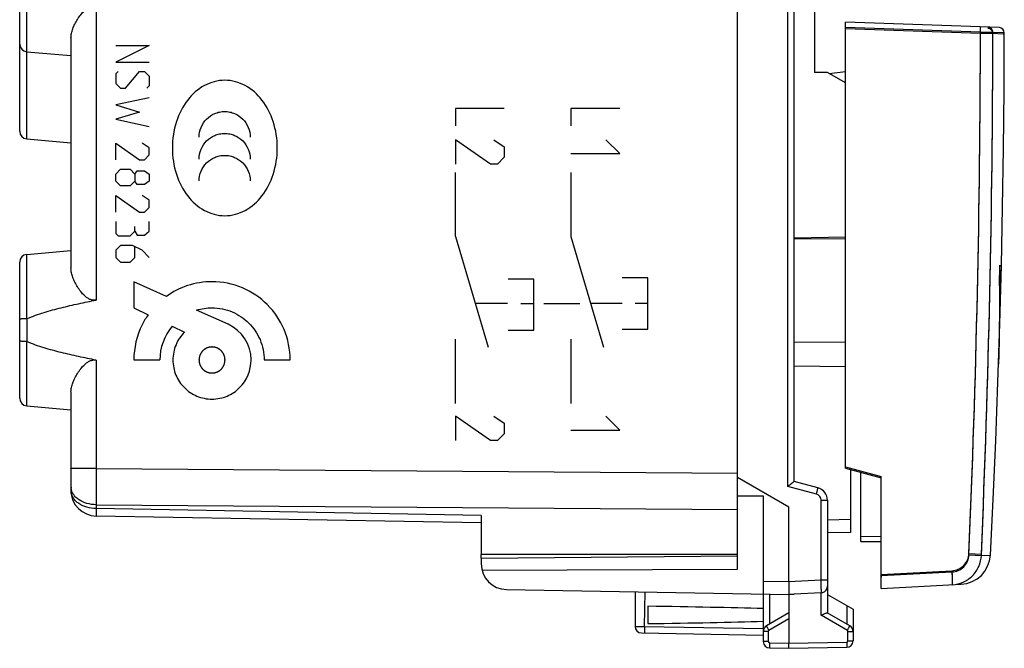
# Model space of a CAD drawing. Units: millimetres. Extents: x -59 to 64, y -24 to 49.
# Drawn here: x 26 to 64, y -24 to 0 of the extents above; entities that cross this region are included whole.
import ezdxf

# ---------------------------------------------------------------- set-up
doc = ezdxf.new("R2010")
doc.units = ezdxf.units.MM
doc.header["$LTSCALE"] = 16.335
doc.layers.get('0').update_dxf_attribs({"linetype": 'CONTINUOUS'})
for name, color, linetype in [('ASSI', 7, 'CONTINUOUS'), ('CURVE', 7, 'CONTINUOUS'), ('DRAFT', 7, 'CONTINUOUS'), ('INCISIONI_FRONTALI', 7, 'CONTINUOUS'), ('RACCORDO', 7, 'CONTINUOUS'), ('SMUSSO', 7, 'CONTINUOUS')]:
    doc.layers.add(name, color=color, linetype=linetype)

msp = doc.modelspace()

# ---------------------------------------------------------------- linework, layer by layer
at = {"color": 250, "linetype": 'CONTINUOUS'}
msp.add_line((59.115, -21.619), (61.869, -21.475), dxfattribs=at)
at = {"color": 7, "linetype": 'CONTINUOUS'}
msp.add_line((59.115, -21.619), (59.115, -21.724), dxfattribs=at)
at = {"layer": 'ASSI', "color": 7, "linetype": 'CONTINUOUS'}
for p, q in [((53.515, -21.41), (53.515, 21.41)), ((25.515, -4.35), (25.515, 4.35)), ((57.715, -17.475), (57.715, -0.25)), ((27.515, -0.699), (27.515, -9.701)), ((63.914, -0.56), (63.914, -0.51)), ((25.789, -1.249), (27.515, -1.4)), ((25.789, -4.649), (27.515, -4.8)), ((25.789, -9.151), (27.515, -9)), ((25.515, -14.75), (25.515, -9.45)), ((63.665, -14.132), (63.739, -11.856)), ((27.515, -14.499), (27.515, -18.349)), ((25.789, -15.049), (27.515, -15.2)), ((57.715, -17.475), (59.115, -17.85)), ((55.515, -19), (53.515, -17.845)), ((59.115, -22.169), (59.115, -17.85)), ((53.515, -18.56), (54.515, -18.555)), ((54.515, -18.555), (54.515, -24.237)), ((55.515, -21.9), (55.515, -19)), ((43.515, -19.611), (28.497, -19.349)), ((43.515, -19.318), (43.515, -20.85)), ((53.515, -20.85), (43.515, -20.85)), ((43.515, -20.987), (53.515, -20.9)), ((43.515, -20.987), (43.515, -21.208)), ((43.547, -21.461), (53.515, -21.41)), ((44.497, -22.208), (55.515, -22.4)), ((59.115, -22.169), (62.234, -22.006)), ((49.515, -22.295), (49.515, -23.65)), ((55.515, -22.4), (55.724, -22.389)), ((55.724, -22.389), (55.515, -22.4)), ((55.515, -22.4), (55.515, -24.3)), ((56.769, -22.334), (55.724, -22.389)), ((57.015, -22.4), (58.015, -22.977)), ((50.015, -22.861), (50.015, -23.539)), ((58.015, -22.977), (58.015, -24.211)), ((55.515, -23.123), (54.64, -23.628)), ((57.89, -23.628), (57.01, -23.12)), ((49.76, -23.9), (54.515, -23.983)), ((54.76, -24.487), (55.515, -24.5)), ((55.515, -24.5), (55.515, -24.3)), ((55.515, -24.5), (57.769, -24.461))]:
    msp.add_line(p, q, dxfattribs=at)
at = {"layer": 'ASSI', "color": 250, "linetype": 'CONTINUOUS'}
for p, q in [((25.789, -4.649), (25.789, 1.256)), ((28.497, 0.53), (28.497, -10.93)), ((62.983, -0.534), (57.715, -0.35)), ((63.468, -0.544), (62.983, -0.534)), ((63.865, -0.558), (63.468, -0.544)), ((63.914, -0.56), (63.865, -0.558)), ((25.789, -11.656), (25.789, -9.151)), ((25.809, -12.549), (25.809, -11.651)), ((25.789, -15.049), (25.789, -12.544)), ((28.497, -13.27), (28.497, -17.491)), ((28.497, -17.491), (27.515, -17.491)), ((28.497, -17.491), (53.515, -17.672)), ((28.497, -18.905), (53.515, -19.086)), ((28.497, -18.905), (28.497, -19.056)), ((43.515, -19.318), (28.497, -19.056)), ((62.534, -20.806), (63.019, -20.827)), ((62.534, -20.856), (63.019, -20.877)), ((63.019, -20.877), (63.37, -20.87)), ((54.515, -21.883), (55.515, -21.9)), ((59.115, -21.669), (61.869, -21.525)), ((49.886, -23.652), (49.904, -22.302)), ((54.76, -22.387), (54.76, -23.558)), ((56.769, -23.21), (56.769, -22.334)), ((57.769, -22.836), (57.769, -23.558)), ((55.515, -23.352), (54.736, -23.801)), ((57.793, -23.801), (56.769, -23.21)), ((49.886, -23.652), (54.515, -23.733)), ((54.711, -23.844), (54.515, -23.844)), ((54.711, -23.844), (54.711, -24.237)), ((57.818, -23.844), (58.015, -23.844)), ((57.818, -24.211), (57.818, -23.844)), ((54.711, -24.237), (54.515, -24.237)), ((54.76, -24.287), (55.515, -24.3)), ((55.515, -24.3), (57.769, -24.261)), ((57.818, -24.211), (58.015, -24.211))]:
    msp.add_line(p, q, dxfattribs=at)
at = {"layer": 'ASSI', "color": 7, "linetype": 'CONTINUOUS'}
for points in [[(63.739, -11.856), (63.8, -9.579), (63.848, -7.302), (63.883, -5.025), (63.905, -2.748), (63.914, -0.56)], [(63.37, -20.87), (63.478, -18.684), (63.578, -16.408), (63.665, -14.132)]]:
    msp.add_lwpolyline(points, dxfattribs=at)
at = {"layer": 'ASSI', "color": 250, "linetype": 'CONTINUOUS'}
for centre, radius, start, end in [((-421.464, 0.005), 484.448, 357.53204, 359.93628), ((-422.139, 0.003), 485.607, 357.53566, 359.93546), ((214.348, -18.198), 185.852, 179.78204, 180.21796), ((28.017, -18.198), 0.502, 180.0085, 186.6123), ((28.016, -18.349), 0.501, 180.0037, 184.7824), ((54.761, -23.844), 0.05, 119.9989, 180.0011), ((57.768, -23.844), 0.05, 359.9988, 60.0012), ((54.761, -24.237), 0.05, 180.0007, 268.9993), ((57.768, -24.211), 0.05, 271.0007, 359.9993)]:
    msp.add_arc(centre, radius, start, end, dxfattribs=at)
at = {"layer": 'ASSI', "color": 7, "linetype": 'CONTINUOUS'}
for centre, radius, start, end in [((25.815, -0.95), 0.3, 180, 265), ((25.815, -4.35), 0.3, 180, 265), ((25.815, -9.45), 0.3, 95, 180), ((25.815, -14.75), 0.3, 180, 265), ((28.515, -18.349), 1, 180, 269), ((62.171, -20.808), 1.2, 273, 357.0092), ((44.515, -21.208), 1, 180, 269), ((49.765, -23.65), 0.25, 180, 269), ((54.765, -23.844), 0.25, 119.9955, 179.9801), ((57.765, -23.844), 0.25, 359.9954, 59.9806), ((54.765, -24.237), 0.25, 180, 268.9994), ((57.765, -24.211), 0.25, 271, 360)]:
    msp.add_arc(centre, radius, start, end, dxfattribs=at)
for start_param, end_param in [(0.5714, 0.836265), (-0.836265, -0.5714)]:
    msp.add_ellipse((32.367, -23.2), major_axis=(26.33, 0), ratio=0.017368, start_param=start_param, end_param=end_param, dxfattribs=at)
for points, knots in [([(27.515, -0.699), (27.515, -0.643), (27.529, -0.526), (27.582, -0.349), (27.661, -0.167), (27.765, 0.018), (27.893, 0.2), (28.022, 0.343), (28.144, 0.443), (28.25, 0.505), (28.371, 0.541), (28.456, 0.538), (28.497, 0.53)], [0, 0, 0, 0, 0.098278, 0.205808, 0.32214, 0.446135, 0.576581, 0.712481, 0.782409, 0.85366, 0.926278, 1, 1, 1, 1]), ([(28.497, -10.93), (28.456, -10.938), (28.371, -10.941), (28.25, -10.905), (28.144, -10.843), (28.022, -10.743), (27.893, -10.6), (27.765, -10.418), (27.661, -10.233), (27.582, -10.051), (27.529, -9.874), (27.515, -9.757), (27.515, -9.701)], [0, 0, 0, 0, 0.073722, 0.14634, 0.217591, 0.287519, 0.423419, 0.553865, 0.67786, 0.794192, 0.901722, 1, 1, 1, 1]), ([(25.809, -11.651), (25.915, -11.602), (26.131, -11.517), (26.573, -11.372), (27.134, -11.222), (27.814, -11.066), (28.269, -10.974), (28.497, -10.93)], [0, 0, 0, 0, 0.124979, 0.24998, 0.499973, 0.749984, 1, 1, 1, 1]), ([(25.789, -11.656), (25.753, -11.656), (25.702, -11.657), (25.637, -11.66), (25.596, -11.663), (25.563, -11.666), (25.537, -11.67), (25.524, -11.673), (25.515, -11.677), (25.515, -11.679)], [0, 0, 0, 0, 0.385623, 0.556958, 0.706028, 0.827864, 0.918552, 0.975595, 1, 1, 1, 1]), ([(25.789, -12.544), (25.753, -12.544), (25.702, -12.543), (25.637, -12.54), (25.596, -12.537), (25.563, -12.534), (25.537, -12.53), (25.524, -12.527), (25.515, -12.523), (25.515, -12.521)], [0, 0, 0, 0, 0.385623, 0.556958, 0.706028, 0.827864, 0.918552, 0.975595, 1, 1, 1, 1]), ([(28.497, -13.27), (28.269, -13.226), (27.814, -13.134), (27.134, -12.978), (26.573, -12.828), (26.131, -12.683), (25.915, -12.598), (25.809, -12.549)], [0, 0, 0, 0, 0.250016, 0.500027, 0.75002, 0.875021, 1, 1, 1, 1]), ([(27.515, -14.499), (27.515, -14.443), (27.529, -14.326), (27.582, -14.149), (27.661, -13.967), (27.765, -13.782), (27.893, -13.6), (28.022, -13.457), (28.144, -13.357), (28.25, -13.295), (28.371, -13.259), (28.456, -13.262), (28.497, -13.27)], [0, 0, 0, 0, 0.098278, 0.205808, 0.32214, 0.446135, 0.576581, 0.712481, 0.782409, 0.85366, 0.926278, 1, 1, 1, 1]), ([(61.882, -22.024), (62.028, -22.017), (62.322, -21.946), (62.692, -21.69), (62.945, -21.318), (63.013, -21.024), (63.019, -20.877)], [0, 0, 0, 0, 0.250002, 0.499995, 0.74999, 1, 1, 1, 1]), ([(55.515, -21.9), (55.515, -21.932), (55.515, -21.996), (55.515, -22.089), (55.516, -22.174), (55.516, -22.239), (55.516, -22.285), (55.516, -22.314), (55.516, -22.339), (55.516, -22.36), (55.516, -22.377), (55.516, -22.388), (55.515, -22.394), (55.515, -22.397), (55.515, -22.399), (55.515, -22.4), (55.515, -22.4)], [0, 0, 0, 0, 0.194778, 0.382465, 0.555256, 0.706699, 0.772606, 0.831069, 0.881515, 0.923504, 0.956607, 0.980472, 0.98889, 0.994945, 0.99863, 1, 1, 1, 1]), ([(56.769, -23.21), (56.796, -23.198), (56.846, -23.175), (56.907, -23.148), (56.95, -23.131), (56.976, -23.122), (56.995, -23.118), (57.007, -23.118), (57.01, -23.12)], [0, 0, 0, 0, 0.337635, 0.64192, 0.770044, 0.875062, 0.95207, 1, 1, 1, 1])]:
    msp.add_open_spline(points, degree=3, knots=knots, dxfattribs=at)
at = {"layer": 'ASSI', "color": 250, "linetype": 'CONTINUOUS'}
for points, knots in [([(63.468, -0.544), (63.468, -0.519), (63.458, -0.467), (63.416, -0.402), (63.352, -0.357), (63.301, -0.345), (63.276, -0.344)], [0, 0, 0, 0, 0.250422, 0.500589, 0.750414, 1, 1, 1, 1]), ([(28.497, -19.056), (28.375, -19.054), (28.137, -19.021), (27.868, -18.902), (27.699, -18.766), (27.604, -18.651), (27.54, -18.525), (27.52, -18.435), (27.516, -18.391)], [0, 0, 0, 0, 0.28544, 0.551484, 0.67386, 0.788464, 0.896406, 1, 1, 1, 1]), ([(28.497, -18.905), (28.377, -18.903), (28.142, -18.871), (27.876, -18.755), (27.708, -18.622), (27.611, -18.51), (27.545, -18.387), (27.523, -18.299), (27.518, -18.256)], [0, 0, 0, 0, 0.284751, 0.55068, 0.673248, 0.78815, 0.896357, 1, 1, 1, 1]), ([(28.497, -19.056), (28.497, -19.078), (28.497, -19.119), (28.496, -19.178), (28.496, -19.228), (28.496, -19.265), (28.496, -19.29), (28.496, -19.305), (28.496, -19.318), (28.496, -19.329), (28.496, -19.337), (28.496, -19.344), (28.497, -19.346), (28.497, -19.349), (28.497, -19.349)], [0, 0, 0, 0, 0.224932, 0.424453, 0.59665, 0.739863, 0.80016, 0.852717, 0.89741, 0.93413, 0.962792, 0.983333, 0.995714, 1, 1, 1, 1]), ([(61.869, -21.475), (61.954, -21.471), (62.126, -21.43), (62.342, -21.28), (62.491, -21.063), (62.53, -20.892), (62.534, -20.806)], [0, 0, 0, 0, 0.249979, 0.499965, 0.749972, 1, 1, 1, 1]), ([(61.869, -21.525), (61.954, -21.521), (62.126, -21.48), (62.342, -21.33), (62.491, -21.113), (62.53, -20.942), (62.534, -20.856)], [0, 0, 0, 0, 0.249979, 0.499965, 0.749972, 1, 1, 1, 1]), ([(61.869, -21.475), (61.873, -21.566), (61.879, -21.692), (61.884, -21.844), (61.885, -21.906), (61.885, -21.931)], [0, 0, 0, 0, 0.596195, 0.832315, 1, 1, 1, 1]), ([(61.869, -21.525), (61.87, -21.557), (61.874, -21.621), (61.878, -21.714), (61.881, -21.799), (61.883, -21.864), (61.884, -21.91), (61.885, -21.939), (61.885, -21.964), (61.885, -21.985), (61.885, -22.001), (61.884, -22.013), (61.883, -22.02), (61.883, -22.023), (61.882, -22.024), (61.882, -22.024)], [0, 0, 0, 0, 0.194718, 0.382285, 0.554907, 0.706195, 0.772038, 0.830444, 0.88084, 0.922797, 0.955895, 0.979806, 0.994406, 0.998241, 1, 1, 1, 1]), ([(49.515, -23.65), (49.515, -23.649), (49.516, -23.649), (49.517, -23.649), (49.519, -23.649), (49.524, -23.649), (49.532, -23.649), (49.544, -23.649), (49.559, -23.649), (49.578, -23.649), (49.6, -23.649), (49.634, -23.649), (49.682, -23.649), (49.745, -23.65), (49.814, -23.651), (49.862, -23.651), (49.886, -23.652)], [0, 0, 0, 0, 0.001278, 0.004905, 0.010902, 0.019258, 0.042981, 0.075912, 0.117707, 0.167954, 0.226232, 0.291972, 0.443189, 0.616015, 0.804179, 1, 1, 1, 1]), ([(49.886, -23.652), (49.886, -23.668), (49.885, -23.7), (49.885, -23.746), (49.884, -23.789), (49.884, -23.826), (49.884, -23.853), (49.885, -23.871), (49.885, -23.882), (49.885, -23.89), (49.885, -23.896), (49.886, -23.899), (49.886, -23.902), (49.886, -23.902)], [0, 0, 0, 0, 0.194589, 0.382483, 0.555344, 0.706733, 0.830963, 0.881442, 0.923443, 0.956491, 0.980351, 0.994864, 1, 1, 1, 1]), ([(54.736, -23.801), (54.73, -23.79), (54.717, -23.768), (54.699, -23.736), (54.682, -23.707), (54.668, -23.681), (54.657, -23.662), (54.65, -23.649), (54.646, -23.642), (54.644, -23.636), (54.641, -23.632), (54.64, -23.63), (54.639, -23.628), (54.64, -23.628)], [0, 0, 0, 0, 0.195066, 0.383171, 0.55605, 0.707336, 0.831403, 0.881794, 0.923713, 0.956688, 0.980486, 0.994944, 1, 1, 1, 1]), ([(57.793, -23.801), (57.8, -23.79), (57.812, -23.768), (57.83, -23.736), (57.847, -23.707), (57.862, -23.681), (57.872, -23.662), (57.879, -23.649), (57.883, -23.642), (57.886, -23.636), (57.888, -23.632), (57.889, -23.63), (57.89, -23.628), (57.89, -23.628)], [0, 0, 0, 0, 0.195066, 0.383171, 0.556051, 0.707336, 0.831403, 0.881794, 0.923713, 0.956688, 0.980486, 0.994944, 1, 1, 1, 1]), ([(54.76, -24.287), (54.76, -24.3), (54.76, -24.325), (54.759, -24.362), (54.759, -24.397), (54.759, -24.426), (54.759, -24.448), (54.759, -24.463), (54.759, -24.471), (54.759, -24.477), (54.76, -24.483), (54.76, -24.485), (54.76, -24.487), (54.76, -24.487)], [0, 0, 0, 0, 0.194589, 0.382483, 0.555344, 0.706733, 0.830963, 0.881442, 0.923443, 0.956491, 0.980351, 0.994864, 1, 1, 1, 1]), ([(57.769, -24.261), (57.769, -24.274), (57.77, -24.299), (57.77, -24.336), (57.77, -24.37), (57.771, -24.4), (57.77, -24.422), (57.77, -24.436), (57.77, -24.445), (57.77, -24.451), (57.77, -24.456), (57.769, -24.459), (57.769, -24.461), (57.769, -24.461)], [0, 0, 0, 0, 0.194589, 0.382483, 0.555344, 0.706733, 0.830963, 0.881442, 0.923443, 0.956491, 0.980351, 0.994864, 1, 1, 1, 1])]:
    msp.add_open_spline(points, degree=3, knots=knots, dxfattribs=at)
at = {"layer": 'ASSI', "color": 7, "linetype": 'CONTINUOUS'}
for points in [[(25.789, -11.656), (25.796, -11.656), (25.803, -11.654), (25.809, -11.651)], [(25.789, -12.544), (25.796, -12.544), (25.803, -12.546), (25.809, -12.549)]]:
    msp.add_open_spline(points, degree=3, dxfattribs=at)
at = {"layer": 'CURVE', "color": 250, "linetype": 'CONTINUOUS'}
for p, q in [((30.563, -1), (29.264, -1.65)), ((29.264, -1), (30.563, -1)), ((29.264, -1.65), (30.563, -1.65)), ((29.356, -2.021), (29.264, -2.114)), ((29.264, -2.114), (29.264, -2.486)), ((29.635, -2.671), (30.192, -2.021)), ((30.192, -2.021), (30.378, -2.021)), ((30.378, -2.021), (30.563, -2.207)), ((30.563, -2.207), (30.563, -2.579)), ((29.264, -2.486), (29.449, -2.671)), ((29.449, -2.671), (29.635, -2.671)), ((30.563, -2.579), (30.471, -2.671)), ((30.563, -3.043), (29.264, -3.321)), ((29.264, -3.321), (30.192, -3.6)), ((30.192, -3.6), (29.264, -3.879)), ((42.516, -3.457), (42.516, -4.136)), ((44.415, -3.457), (42.516, -3.457)), ((48.914, -3.457), (47.015, -3.457)), ((47.015, -3.457), (47.015, -4.136)), ((29.264, -3.879), (30.563, -4.157)), ((29.264, -5.457), (29.264, -4.807)), ((29.264, -4.807), (30.192, -5.457)), ((30.563, -4.993), (30.285, -4.807)), ((43.873, -5.629), (42.516, -4.679)), ((42.516, -4.679), (42.516, -5.629)), ((44.008, -4.679), (44.415, -4.95)), ((44.415, -4.95), (44.415, -5.357)), ((48.914, -5.221), (48.371, -4.679)), ((30.378, -5.457), (30.563, -5.271)), ((30.563, -5.271), (30.563, -4.993)), ((44.415, -5.357), (44.144, -5.629)), ((47.015, -5.221), (48.914, -5.221)), ((30.192, -5.457), (30.378, -5.457)), ((44.144, -5.629), (43.873, -5.629)), ((29.264, -6.014), (29.449, -5.829)), ((29.264, -6.293), (29.264, -6.014)), ((29.449, -5.829), (29.821, -5.829)), ((29.821, -5.829), (30.006, -6.014)), ((30.006, -6.014), (30.099, -5.89)), ((30.006, -6.014), (30.006, -6.293)), ((30.099, -5.89), (30.378, -5.89)), ((30.378, -5.89), (30.563, -6.014)), ((30.563, -6.014), (30.563, -6.293)), ((42.516, -8.448), (42.516, -5.957)), ((47.015, -5.957), (47.015, -8.448)), ((29.449, -6.479), (29.264, -6.293)), ((29.821, -6.479), (29.449, -6.479)), ((30.006, -6.293), (29.821, -6.479)), ((30.099, -6.417), (30.006, -6.293)), ((30.378, -6.417), (30.099, -6.417)), ((30.563, -6.293), (30.378, -6.417)), ((29.264, -7.5), (29.264, -6.85)), ((29.264, -6.85), (30.192, -7.5)), ((30.563, -7.036), (30.285, -6.85)), ((30.563, -7.314), (30.563, -7.036)), ((30.192, -7.5), (30.378, -7.5)), ((30.378, -7.5), (30.563, -7.314)), ((29.264, -7.871), (29.264, -8.336)), ((30.006, -8.243), (30.006, -8.057)), ((30.563, -8.243), (30.563, -7.871)), ((29.264, -8.336), (29.356, -8.429)), ((29.356, -8.429), (29.821, -8.429)), ((29.821, -8.429), (30.006, -8.243)), ((30.006, -8.243), (30.099, -8.398)), ((30.099, -8.398), (30.378, -8.398)), ((30.378, -8.398), (30.563, -8.243)), ((42.516, -8.448), (43.787, -12.757)), ((47.015, -8.448), (48.286, -12.757)), ((29.449, -8.8), (29.264, -8.986)), ((29.914, -8.8), (29.449, -8.8)), ((30.285, -8.986), (29.914, -8.8)), ((29.264, -8.986), (29.264, -9.264)), ((30.006, -9.264), (30.006, -8.862)), ((30.563, -9.264), (30.285, -8.986)), ((29.264, -9.264), (29.449, -9.45)), ((29.449, -9.45), (29.821, -9.45)), ((29.821, -9.45), (30.006, -9.264)), ((31.235, -10.786), (29.965, -10.212)), ((29.965, -10.212), (29.965, -11.229)), ((45.562, -10.107), (44.562, -10.107)), ((45.562, -12.107), (45.562, -10.107)), ((50.014, -10.057), (49.014, -10.057)), ((50.014, -12.057), (50.014, -10.057)), ((44.535, -11.057), (43.286, -11.057)), ((45.561, -11.072), (45.061, -11.072)), ((47.362, -11.072), (45.962, -11.072)), ((49.014, -11.057), (47.784, -11.057)), ((50.014, -11.057), (49.514, -11.057)), ((29.965, -11.229), (30.526, -11.499)), ((33.642, -11.872), (32.416, -11.319)), ((31.461, -11.951), (31.939, -12.181)), ((44.562, -12.107), (45.562, -12.107)), ((49.014, -12.057), (50.014, -12.057)), ((42.516, -14.957), (42.516, -12.457)), ((47.015, -12.457), (47.015, -14.957)), ((29.965, -13.262), (30.982, -13.262)), ((35.048, -13.262), (36.064, -13.262)), ((43.873, -16.407), (42.516, -15.457)), ((42.516, -15.457), (42.516, -16.407)), ((44.008, -15.457), (44.415, -15.729)), ((44.415, -15.729), (44.415, -16.136)), ((48.914, -16), (48.371, -15.457)), ((47.015, -16), (48.914, -16)), ((44.144, -16.407), (43.873, -16.407)), ((44.415, -16.136), (44.144, -16.407)), ((27.515, -17.5), (27.515, -17.491))]:
    msp.add_line(p, q, dxfattribs=at)
for centre, radius, start, end in [((33.014, -13.262), 1.525, 359.9896, 65.7457), ((33.008, -13.26), 2.027, 139.7555, 180.0733)]:
    msp.add_arc(centre, radius, start, end, dxfattribs=at)
for points, knots in [([(35.561, -4.999), (35.561, -4.651), (35.46, -3.986), (35.025, -3.124), (34.357, -2.516), (33.515, -2.285), (32.672, -2.516), (32.005, -3.124), (31.568, -3.986), (31.468, -4.652), (31.468, -5)], [0, 0, 0, 0, 0.14157, 0.270421, 0.387813, 0.499966, 0.612075, 0.729451, 0.858331, 1, 1, 1, 1]), ([(32.508, -4.578), (32.508, -4.323), (32.675, -3.922), (33.057, -3.67), (33.308, -3.592), (33.509, -3.571), (33.709, -3.592), (33.96, -3.67), (34.341, -3.923), (34.508, -4.323), (34.508, -4.578)], [0, 0, 0, 0, 0.24725, 0.371179, 0.434733, 0.500243, 0.565536, 0.628945, 0.752752, 1, 1, 1, 1]), ([(32.508, -5.432), (32.508, -5.177), (32.675, -4.776), (33.057, -4.524), (33.308, -4.446), (33.509, -4.426), (33.709, -4.446), (33.96, -4.524), (34.341, -4.776), (34.508, -5.177), (34.508, -5.432)], [0, 0, 0, 0, 0.247338, 0.371207, 0.434743, 0.500243, 0.565526, 0.628918, 0.752664, 1, 1, 1, 1]), ([(31.468, -5), (31.468, -5.348), (31.568, -6.013), (32.005, -6.876), (32.671, -7.484), (33.515, -7.715), (34.358, -7.484), (35.025, -6.876), (35.46, -6.013), (35.561, -5.348), (35.561, -4.999)], [0, 0, 0, 0, 0.141473, 0.270399, 0.387809, 0.499924, 0.612083, 0.72951, 0.858406, 1, 1, 1, 1]), ([(32.508, -6.285), (32.508, -6.03), (32.675, -5.63), (33.057, -5.378), (33.308, -5.3), (33.509, -5.28), (33.709, -5.3), (33.96, -5.378), (34.341, -5.63), (34.508, -6.03), (34.508, -6.285)], [0, 0, 0, 0, 0.247201, 0.371127, 0.434702, 0.500244, 0.565568, 0.628997, 0.752801, 1, 1, 1, 1]), ([(36.064, -13.262), (36.064, -12.859), (35.903, -12.056), (35.225, -11.052), (34.22, -10.373), (33.097, -10.148), (32.059, -10.312), (31.486, -10.604), (31.235, -10.786)], [0, 0, 0, 0, 0.182045, 0.357713, 0.533439, 0.715464, 0.860241, 1, 1, 1, 1]), ([(30.526, -11.499), (30.437, -11.624), (30.115, -12.157), (29.965, -12.793), (29.965, -13.262)], [0, 0, 0, 0, 0.245821, 1, 1, 1, 1]), ([(32.416, -11.319), (32.609, -11.259), (33.082, -11.188), (33.818, -11.336), (34.488, -11.789), (34.94, -12.458), (35.048, -12.993), (35.048, -13.262)], [0, 0, 0, 0, 0.16017, 0.373834, 0.580105, 0.786314, 1, 1, 1, 1]), ([(31.939, -12.181), (31.801, -12.319), (31.571, -12.658), (31.449, -13.262), (31.57, -13.865), (31.91, -14.368), (32.412, -14.707), (33.015, -14.829), (33.617, -14.706), (33.954, -14.482), (34.093, -14.341)], [0, 0, 0, 0, 0.123132, 0.250601, 0.377699, 0.5004, 0.623102, 0.7502, 0.877299, 1, 1, 1, 1]), ([(33.015, -12.754), (33.006, -12.755), (32.99, -12.756), (32.969, -12.759), (32.953, -12.76), (32.943, -12.761), (32.934, -12.762), (32.928, -12.763), (32.923, -12.763), (32.92, -12.763), (32.918, -12.764), (32.916, -12.764), (32.914, -12.764), (32.912, -12.765), (32.909, -12.766), (32.904, -12.767), (32.898, -12.769), (32.89, -12.772), (32.88, -12.775), (32.868, -12.778), (32.857, -12.782), (32.847, -12.785), (32.839, -12.787), (32.833, -12.789), (32.828, -12.79), (32.824, -12.791), (32.822, -12.792), (32.821, -12.792), (32.82, -12.793), (32.818, -12.794), (32.815, -12.796), (32.81, -12.798), (32.805, -12.801), (32.797, -12.805), (32.788, -12.81), (32.777, -12.816), (32.766, -12.822), (32.757, -12.826), (32.75, -12.83), (32.744, -12.833), (32.74, -12.836), (32.737, -12.837), (32.735, -12.838), (32.733, -12.839), (32.732, -12.84), (32.731, -12.841), (32.728, -12.844), (32.724, -12.847), (32.719, -12.851), (32.712, -12.856), (32.704, -12.863), (32.694, -12.871), (32.685, -12.879), (32.676, -12.886), (32.67, -12.891), (32.665, -12.895), (32.661, -12.898), (32.658, -12.901), (32.657, -12.902), (32.655, -12.903), (32.654, -12.904), (32.653, -12.906), (32.651, -12.909), (32.647, -12.913), (32.643, -12.917), (32.638, -12.924), (32.632, -12.932), (32.624, -12.941), (32.616, -12.951), (32.609, -12.959), (32.604, -12.965), (32.6, -12.97), (32.597, -12.974), (32.595, -12.977), (32.593, -12.978), (32.592, -12.98), (32.592, -12.981), (32.591, -12.983), (32.589, -12.986), (32.586, -12.991), (32.584, -12.996), (32.58, -13.003), (32.575, -13.012), (32.569, -13.023), (32.563, -13.034), (32.558, -13.043), (32.554, -13.051), (32.551, -13.056), (32.549, -13.061), (32.547, -13.064), (32.546, -13.066), (32.545, -13.067), (32.545, -13.069), (32.544, -13.071), (32.543, -13.074), (32.542, -13.079), (32.54, -13.085), (32.538, -13.093), (32.535, -13.103), (32.531, -13.114), (32.527, -13.126), (32.524, -13.136), (32.522, -13.144), (32.52, -13.15), (32.519, -13.155), (32.517, -13.158), (32.517, -13.16), (32.516, -13.162), (32.516, -13.164), (32.516, -13.166), (32.516, -13.169), (32.515, -13.174), (32.515, -13.181), (32.514, -13.189), (32.513, -13.2), (32.511, -13.212), (32.51, -13.225), (32.509, -13.235), (32.508, -13.244), (32.508, -13.25), (32.507, -13.255), (32.507, -13.259), (32.507, -13.261), (32.506, -13.262), (32.507, -13.264), (32.507, -13.266), (32.507, -13.27), (32.508, -13.275), (32.508, -13.281), (32.509, -13.289), (32.51, -13.299), (32.511, -13.312), (32.512, -13.324), (32.513, -13.334), (32.514, -13.343), (32.515, -13.349), (32.515, -13.354), (32.516, -13.358), (32.516, -13.36), (32.516, -13.361), (32.517, -13.363), (32.517, -13.365), (32.518, -13.368), (32.52, -13.373), (32.521, -13.379), (32.524, -13.387), (32.527, -13.397), (32.53, -13.409), (32.534, -13.42), (32.537, -13.43), (32.539, -13.438), (32.541, -13.444), (32.543, -13.449), (32.544, -13.453), (32.544, -13.455), (32.545, -13.456), (32.546, -13.457), (32.546, -13.459), (32.548, -13.462), (32.551, -13.467), (32.554, -13.473), (32.557, -13.48), (32.562, -13.489), (32.568, -13.5), (32.574, -13.511), (32.579, -13.52), (32.583, -13.527), (32.586, -13.533), (32.588, -13.537), (32.59, -13.541), (32.591, -13.542), (32.591, -13.544), (32.592, -13.545), (32.594, -13.547), (32.596, -13.549), (32.599, -13.553), (32.603, -13.558), (32.609, -13.565), (32.615, -13.573), (32.623, -13.583), (32.631, -13.593), (32.638, -13.601), (32.643, -13.607), (32.647, -13.612), (32.651, -13.616), (32.653, -13.619), (32.654, -13.621), (32.655, -13.622), (32.656, -13.623), (32.658, -13.624), (32.661, -13.626), (32.665, -13.63), (32.67, -13.634), (32.676, -13.639), (32.684, -13.645), (32.694, -13.653), (32.703, -13.661), (32.711, -13.668), (32.718, -13.673), (32.722, -13.677), (32.726, -13.68), (32.729, -13.683), (32.731, -13.684), (32.732, -13.685), (32.733, -13.686), (32.735, -13.687), (32.738, -13.688), (32.743, -13.691), (32.748, -13.694), (32.756, -13.698), (32.765, -13.702), (32.776, -13.708), (32.787, -13.714), (32.796, -13.719), (32.803, -13.723), (32.808, -13.726), (32.813, -13.728), (32.816, -13.73), (32.818, -13.731), (32.819, -13.732), (32.821, -13.732), (32.823, -13.733), (32.826, -13.734), (32.831, -13.735), (32.837, -13.737), (32.845, -13.74), (32.855, -13.743), (32.867, -13.746), (32.879, -13.75), (32.889, -13.753), (32.896, -13.755), (32.902, -13.757), (32.907, -13.759), (32.911, -13.76), (32.913, -13.76), (32.914, -13.761), (32.916, -13.761), (32.918, -13.761), (32.922, -13.761), (32.927, -13.762), (32.933, -13.763), (32.941, -13.763), (32.952, -13.764), (32.969, -13.766), (32.99, -13.768), (33.006, -13.77), (33.015, -13.771)], [0, 0, 0, 0, 0.015625, 0.03125, 0.039062, 0.046875, 0.050781, 0.054688, 0.058594, 0.060547, 0.061523, 0.0625, 0.063477, 0.064453, 0.066406, 0.070312, 0.074219, 0.078125, 0.085938, 0.09375, 0.101562, 0.109375, 0.113281, 0.117188, 0.121094, 0.123047, 0.124023, 0.125, 0.125977, 0.126953, 0.128906, 0.132812, 0.136719, 0.140625, 0.148438, 0.15625, 0.164062, 0.171875, 0.175781, 0.179688, 0.183594, 0.185547, 0.186523, 0.1875, 0.188477, 0.189453, 0.191406, 0.195312, 0.199219, 0.203125, 0.210938, 0.21875, 0.226562, 0.234375, 0.238281, 0.242188, 0.246094, 0.248047, 0.249023, 0.25, 0.250977, 0.251953, 0.253906, 0.257812, 0.261719, 0.265625, 0.273438, 0.28125, 0.289062, 0.296875, 0.300781, 0.304688, 0.308594, 0.310547, 0.311523, 0.3125, 0.313477, 0.314453, 0.316406, 0.320312, 0.324219, 0.328125, 0.335938, 0.34375, 0.351562, 0.359375, 0.363281, 0.367188, 0.371094, 0.373047, 0.374023, 0.375, 0.375977, 0.376953, 0.378906, 0.382812, 0.386719, 0.390625, 0.398438, 0.40625, 0.414062, 0.421875, 0.425781, 0.429688, 0.433594, 0.435547, 0.436523, 0.4375, 0.438477, 0.439453, 0.441406, 0.445312, 0.449219, 0.453125, 0.460938, 0.46875, 0.476562, 0.484375, 0.488281, 0.492188, 0.496094, 0.498047, 0.499023, 0.5, 0.500977, 0.501953, 0.503906, 0.507812, 0.511719, 0.515625, 0.523438, 0.53125, 0.539062, 0.546875, 0.550781, 0.554688, 0.558594, 0.560547, 0.561523, 0.5625, 0.563477, 0.564453, 0.566406, 0.570312, 0.574219, 0.578125, 0.585938, 0.59375, 0.601562, 0.609375, 0.613281, 0.617188, 0.621094, 0.623047, 0.624023, 0.625, 0.625977, 0.626953, 0.628906, 0.632812, 0.636719, 0.640625, 0.648438, 0.65625, 0.664062, 0.671875, 0.675781, 0.679688, 0.683594, 0.685547, 0.686523, 0.6875, 0.688477, 0.689453, 0.691406, 0.695312, 0.699219, 0.703125, 0.710938, 0.71875, 0.726562, 0.734375, 0.738281, 0.742188, 0.746094, 0.748047, 0.749023, 0.75, 0.750977, 0.751953, 0.753906, 0.757812, 0.761719, 0.765625, 0.773438, 0.78125, 0.789062, 0.796875, 0.800781, 0.804688, 0.808594, 0.810547, 0.811523, 0.8125, 0.813477, 0.814453, 0.816406, 0.820312, 0.824219, 0.828125, 0.835938, 0.84375, 0.851562, 0.859375, 0.863281, 0.867188, 0.871094, 0.873047, 0.874023, 0.875, 0.875977, 0.876953, 0.878906, 0.882812, 0.886719, 0.890625, 0.898438, 0.90625, 0.914062, 0.921875, 0.925781, 0.929688, 0.933594, 0.935547, 0.936523, 0.9375, 0.938477, 0.939453, 0.941406, 0.945312, 0.949219, 0.953125, 0.960938, 0.96875, 0.984375, 1, 1, 1, 1]), ([(33.015, -13.771), (33.023, -13.77), (33.039, -13.768), (33.06, -13.766), (33.076, -13.765), (33.087, -13.764), (33.095, -13.763), (33.101, -13.762), (33.106, -13.762), (33.11, -13.761), (33.112, -13.761), (33.113, -13.761), (33.115, -13.761), (33.117, -13.76), (33.12, -13.759), (33.125, -13.757), (33.131, -13.756), (33.139, -13.753), (33.149, -13.75), (33.161, -13.747), (33.173, -13.743), (33.183, -13.74), (33.191, -13.738), (33.196, -13.736), (33.201, -13.734), (33.205, -13.733), (33.207, -13.733), (33.208, -13.732), (33.21, -13.732), (33.212, -13.731), (33.215, -13.729), (33.219, -13.727), (33.225, -13.724), (33.232, -13.72), (33.241, -13.715), (33.252, -13.709), (33.263, -13.703), (33.272, -13.698), (33.28, -13.695), (33.285, -13.692), (33.29, -13.689), (33.293, -13.688), (33.295, -13.687), (33.296, -13.686), (33.297, -13.685), (33.299, -13.683), (33.302, -13.681), (33.306, -13.678), (33.311, -13.674), (33.317, -13.668), (33.325, -13.662), (33.335, -13.654), (33.345, -13.646), (33.353, -13.639), (33.359, -13.634), (33.364, -13.63), (33.368, -13.627), (33.371, -13.624), (33.373, -13.623), (33.374, -13.622), (33.375, -13.621), (33.376, -13.619), (33.379, -13.616), (33.382, -13.612), (33.386, -13.607), (33.391, -13.601), (33.398, -13.593), (33.406, -13.584), (33.413, -13.574), (33.42, -13.566), (33.425, -13.56), (33.429, -13.555), (33.432, -13.551), (33.435, -13.548), (33.436, -13.546), (33.437, -13.545), (33.438, -13.544), (33.439, -13.542), (33.44, -13.539), (33.443, -13.534), (33.446, -13.529), (33.45, -13.522), (33.455, -13.512), (33.46, -13.501), (33.466, -13.491), (33.471, -13.481), (33.475, -13.474), (33.478, -13.469), (33.48, -13.464), (33.482, -13.461), (33.483, -13.459), (33.484, -13.458), (33.484, -13.456), (33.485, -13.454), (33.486, -13.451), (33.488, -13.446), (33.489, -13.44), (33.492, -13.432), (33.495, -13.422), (33.498, -13.41), (33.502, -13.398), (33.505, -13.389), (33.507, -13.381), (33.509, -13.375), (33.511, -13.37), (33.512, -13.366), (33.512, -13.364), (33.513, -13.363), (33.513, -13.361), (33.513, -13.359), (33.514, -13.356), (33.514, -13.35), (33.515, -13.344), (33.516, -13.336), (33.517, -13.325), (33.518, -13.313), (33.519, -13.3), (33.52, -13.29), (33.521, -13.281), (33.522, -13.275), (33.522, -13.27), (33.523, -13.266), (33.523, -13.264), (33.523, -13.262), (33.523, -13.261), (33.523, -13.259), (33.522, -13.255), (33.522, -13.25), (33.521, -13.244), (33.52, -13.236), (33.519, -13.225), (33.518, -13.213), (33.517, -13.201), (33.516, -13.19), (33.515, -13.182), (33.514, -13.176), (33.514, -13.171), (33.514, -13.167), (33.513, -13.165), (33.513, -13.164), (33.513, -13.162), (33.512, -13.16), (33.511, -13.157), (33.51, -13.152), (33.508, -13.146), (33.505, -13.138), (33.503, -13.128), (33.499, -13.116), (33.495, -13.104), (33.492, -13.094), (33.49, -13.086), (33.488, -13.081), (33.487, -13.076), (33.486, -13.072), (33.485, -13.07), (33.485, -13.069), (33.484, -13.067), (33.483, -13.065), (33.481, -13.062), (33.479, -13.058), (33.476, -13.052), (33.472, -13.045), (33.467, -13.036), (33.461, -13.025), (33.455, -13.014), (33.451, -13.005), (33.447, -12.998), (33.444, -12.992), (33.441, -12.987), (33.44, -12.984), (33.439, -12.982), (33.438, -12.981), (33.437, -12.98), (33.436, -12.978), (33.433, -12.975), (33.43, -12.971), (33.426, -12.966), (33.421, -12.96), (33.414, -12.952), (33.406, -12.942), (33.398, -12.932), (33.391, -12.924), (33.386, -12.918), (33.382, -12.913), (33.379, -12.909), (33.376, -12.906), (33.375, -12.904), (33.374, -12.903), (33.373, -12.902), (33.371, -12.901), (33.368, -12.898), (33.364, -12.895), (33.36, -12.891), (33.353, -12.886), (33.345, -12.879), (33.336, -12.871), (33.326, -12.864), (33.318, -12.857), (33.312, -12.852), (33.307, -12.848), (33.303, -12.845), (33.3, -12.842), (33.299, -12.841), (33.297, -12.84), (33.296, -12.839), (33.294, -12.838), (33.291, -12.837), (33.286, -12.834), (33.281, -12.831), (33.274, -12.827), (33.265, -12.822), (33.254, -12.817), (33.243, -12.811), (33.234, -12.806), (33.226, -12.802), (33.221, -12.799), (33.216, -12.797), (33.213, -12.795), (33.211, -12.794), (33.21, -12.793), (33.209, -12.793), (33.207, -12.792), (33.203, -12.791), (33.198, -12.789), (33.192, -12.788), (33.184, -12.785), (33.174, -12.782), (33.163, -12.779), (33.151, -12.775), (33.141, -12.772), (33.133, -12.77), (33.127, -12.768), (33.122, -12.766), (33.119, -12.765), (33.117, -12.765), (33.115, -12.764), (33.114, -12.764), (33.111, -12.764), (33.108, -12.763), (33.103, -12.763), (33.096, -12.762), (33.088, -12.761), (33.077, -12.76), (33.061, -12.759), (33.04, -12.757), (33.023, -12.755), (33.015, -12.754)], [0, 0, 0, 0, 0.015625, 0.03125, 0.039062, 0.046875, 0.050781, 0.054688, 0.058594, 0.060547, 0.061523, 0.0625, 0.063477, 0.064453, 0.066406, 0.070312, 0.074219, 0.078125, 0.085938, 0.09375, 0.101562, 0.109375, 0.113281, 0.117188, 0.121094, 0.123047, 0.124023, 0.125, 0.125977, 0.126953, 0.128906, 0.132812, 0.136719, 0.140625, 0.148438, 0.15625, 0.164062, 0.171875, 0.175781, 0.179688, 0.183594, 0.185547, 0.186523, 0.1875, 0.188477, 0.189453, 0.191406, 0.195312, 0.199219, 0.203125, 0.210938, 0.21875, 0.226562, 0.234375, 0.238281, 0.242188, 0.246094, 0.248047, 0.249023, 0.25, 0.250977, 0.251953, 0.253906, 0.257812, 0.261719, 0.265625, 0.273438, 0.28125, 0.289062, 0.296875, 0.300781, 0.304688, 0.308594, 0.310547, 0.311523, 0.3125, 0.313477, 0.314453, 0.316406, 0.320312, 0.324219, 0.328125, 0.335938, 0.34375, 0.351562, 0.359375, 0.363281, 0.367188, 0.371094, 0.373047, 0.374023, 0.375, 0.375977, 0.376953, 0.378906, 0.382812, 0.386719, 0.390625, 0.398438, 0.40625, 0.414062, 0.421875, 0.425781, 0.429688, 0.433594, 0.435547, 0.436523, 0.4375, 0.438477, 0.439453, 0.441406, 0.445312, 0.449219, 0.453125, 0.460938, 0.46875, 0.476562, 0.484375, 0.488281, 0.492188, 0.496094, 0.498047, 0.499023, 0.5, 0.500977, 0.501953, 0.503906, 0.507812, 0.511719, 0.515625, 0.523438, 0.53125, 0.539062, 0.546875, 0.550781, 0.554688, 0.558594, 0.560547, 0.561523, 0.5625, 0.563477, 0.564453, 0.566406, 0.570312, 0.574219, 0.578125, 0.585938, 0.59375, 0.601562, 0.609375, 0.613281, 0.617188, 0.621094, 0.623047, 0.624023, 0.625, 0.625977, 0.626953, 0.628906, 0.632812, 0.636719, 0.640625, 0.648438, 0.65625, 0.664062, 0.671875, 0.675781, 0.679688, 0.683594, 0.685547, 0.686523, 0.6875, 0.688477, 0.689453, 0.691406, 0.695312, 0.699219, 0.703125, 0.710938, 0.71875, 0.726562, 0.734375, 0.738281, 0.742188, 0.746094, 0.748047, 0.749023, 0.75, 0.750977, 0.751953, 0.753906, 0.757812, 0.761719, 0.765625, 0.773438, 0.78125, 0.789062, 0.796875, 0.800781, 0.804688, 0.808594, 0.810547, 0.811523, 0.8125, 0.813477, 0.814453, 0.816406, 0.820312, 0.824219, 0.828125, 0.835938, 0.84375, 0.851562, 0.859375, 0.863281, 0.867188, 0.871094, 0.873047, 0.874023, 0.875, 0.875977, 0.876953, 0.878906, 0.882812, 0.886719, 0.890625, 0.898438, 0.90625, 0.914062, 0.921875, 0.925781, 0.929688, 0.933594, 0.935547, 0.936523, 0.9375, 0.938477, 0.939453, 0.941406, 0.945312, 0.949219, 0.953125, 0.960938, 0.96875, 0.984375, 1, 1, 1, 1])]:
    msp.add_open_spline(points, degree=3, knots=knots, dxfattribs=at)
msp.add_open_spline([(34.093, -14.341), (34.37, -14.059), (34.539, -13.651), (34.539, -13.262)], degree=3, dxfattribs=at)
at = {"layer": 'DRAFT', "color": 7, "linetype": 'CONTINUOUS'}
for p, q in [((56.515, 2.052), (56.515, -2.052)), ((57.081, -2.096), (57.715, -2.023)), ((57.715, -17.425), (59.115, -17.8)), ((59.115, -21.619), (59.115, -17.8))]:
    msp.add_line(p, q, dxfattribs=at)
at = {"layer": 'INCISIONI_FRONTALI', "color": 250, "linetype": 'CONTINUOUS'}
msp.add_line((63.693, -13.298), (63.689, -13.426), dxfattribs=at)
for points in [[(63.746, -9.672), (63.745, -9.659), (63.745, -9.636), (63.745, -9.609), (63.744, -9.588), (63.742, -9.574), (63.741, -9.57), (63.739, -9.574), (63.737, -9.587), (63.735, -9.609), (63.733, -9.638), (63.73, -9.674), (63.728, -9.717), (63.726, -9.765), (63.724, -9.818), (63.722, -9.873), (63.721, -9.927), (63.72, -9.981), (63.719, -10.035), (63.719, -10.085), (63.718, -10.131), (63.718, -10.158), (63.719, -10.17)], [(63.714, -12.665), (63.723, -12.365), (63.738, -11.743), (63.748, -10.74), (63.747, -10.034), (63.746, -9.672)], [(63.719, -10.17), (63.722, -10.551), (63.724, -11.29), (63.716, -12.339), (63.702, -12.986), (63.693, -13.298)]]:
    msp.add_open_spline(points, degree=3, dxfattribs=at)
at = {"layer": 'RACCORDO', "color": 250, "linetype": 'CONTINUOUS'}
for p, q in [((55.471, -18.192), (55.471, 18.192)), ((62.983, -0.484), (57.715, -0.3)), ((63.468, -0.494), (62.983, -0.484)), ((63.865, -0.508), (63.468, -0.494)), ((63.914, -0.51), (63.865, -0.508)), ((56.586, -18.491), (55.471, -18.192)), ((56.771, -18.732), (57.015, -18.732)), ((56.771, -21.834), (56.771, -18.732)), ((57.915, -19.484), (57.015, -19.5)), ((58.315, -20.134), (59.115, -20.141)), ((55.515, -21.9), (56.771, -21.834)), ((56.771, -21.834), (57.015, -21.834))]:
    msp.add_line(p, q, dxfattribs=at)
at = {"layer": 'RACCORDO', "color": 7, "linetype": 'CONTINUOUS'}
for p, q in [((55.715, -18), (55.715, 18)), ((63.721, -0.31), (57.715, -0.1)), ((57.715, -17.425), (57.715, -0.1)), ((55.715, -8.527), (57.715, -8.539)), ((55.715, -12.573), (57.715, -12.561)), ((57.915, -17.528), (57.915, -19.984)), ((58.315, -20.334), (58.315, -17.636)), ((56.644, -18.249), (55.715, -18)), ((57.015, -18.732), (57.015, -23.123)), ((57.915, -19.984), (57.015, -20)), ((58.315, -20.334), (59.115, -20.341)), ((43.515, -20.987), (43.515, -20.85)), ((56.769, -22.334), (56.778, -22.334))]:
    msp.add_line(p, q, dxfattribs=at)
at = {"layer": 'RACCORDO', "color": 250, "linetype": 'CONTINUOUS'}
for centre, radius, start, end in [((63.268, -0.494), 0.2, 359.8843, 58.4977), ((-421.464, 0.055), 484.448, 357.53204, 359.93628), ((-422.139, 0.053), 485.607, 357.53566, 359.93546), ((56.521, -18.732), 0.25, 0.0067, 74.9933)]:
    msp.add_arc(centre, radius, start, end, dxfattribs=at)
at = {"layer": 'RACCORDO', "color": 7, "linetype": 'CONTINUOUS'}
for centre, radius, start, end in [((63.714, -0.51), 0.2, 359.9198, 88), ((56.515, -18.732), 0.5, 0, 75), ((56.765, -22.084), 0.25, 286.9066, 360), ((56.765, -22.083), 0.251, 272.9913, 286.7918)]:
    msp.add_arc(centre, radius, start, end, dxfattribs=at)
at = {"layer": 'RACCORDO', "color": 250, "linetype": 'CONTINUOUS'}
for points, knots in [([(62.983, -0.484), (62.984, -0.47), (62.985, -0.42), (62.986, -0.37), (62.987, -0.334)], [0, 0, 0, 0, 0.28029, 1, 1, 1, 1]), ([(62.986, -0.286), (62.986, -0.286), (62.985, -0.285), (62.985, -0.284), (62.985, -0.284)], [0, 0, 0, 0, 0.412622, 1, 1, 1, 1]), ([(62.987, -0.334), (62.987, -0.323), (62.986, -0.307), (62.986, -0.291), (62.986, -0.286)], [0, 0, 0, 0, 0.662926, 1, 1, 1, 1]), ([(56.586, -18.491), (56.59, -18.475), (56.598, -18.444), (56.61, -18.4), (56.62, -18.359), (56.629, -18.323), (56.635, -18.296), (56.639, -18.279), (56.641, -18.269), (56.643, -18.261), (56.644, -18.254), (56.644, -18.252), (56.645, -18.249), (56.644, -18.249)], [0, 0, 0, 0, 0.19481, 0.382729, 0.555485, 0.706701, 0.83075, 0.881151, 0.923095, 0.956113, 0.979983, 0.994571, 1, 1, 1, 1]), ([(56.778, -22.334), (56.778, -22.333), (56.778, -22.329), (56.779, -22.321), (56.779, -22.308), (56.779, -22.291), (56.779, -22.27), (56.779, -22.234), (56.778, -22.179), (56.777, -22.105), (56.776, -22.021), (56.774, -21.929), (56.772, -21.866), (56.771, -21.834)], [0, 0, 0, 0, 0.006849, 0.022919, 0.048126, 0.082258, 0.124969, 0.175889, 0.300333, 0.450951, 0.622064, 0.807506, 1, 1, 1, 1])]:
    msp.add_open_spline(points, degree=3, knots=knots, dxfattribs=at)
msp.add_open_spline([(63.373, -0.323), (63.344, -0.306), (63.31, -0.295), (63.276, -0.294)], degree=3, dxfattribs=at)
at = {"layer": 'RACCORDO', "color": 7, "linetype": 'CONTINUOUS'}
msp.add_open_spline([(55.715, -18), (55.708, -18.006), (55.692, -18.02), (55.665, -18.041), (55.62, -18.077), (55.555, -18.128), (55.5, -18.17), (55.471, -18.192)], degree=3, knots=[0, 0, 0, 0, 0.09147, 0.197434, 0.330816, 0.648846, 1, 1, 1, 1], dxfattribs=at)
at = {"layer": 'SMUSSO', "color": 7, "linetype": 'CONTINUOUS'}
for p, q in [((57.022, -2.061), (56.515, -2.052)), ((57.715, -2.461), (57.022, -2.061)), ((55.715, -8.5), (57.715, -8.465)), ((57.715, -13.535), (55.715, -13.5))]:
    msp.add_line(p, q, dxfattribs=at)

doc.saveas('drawing.dxf')
